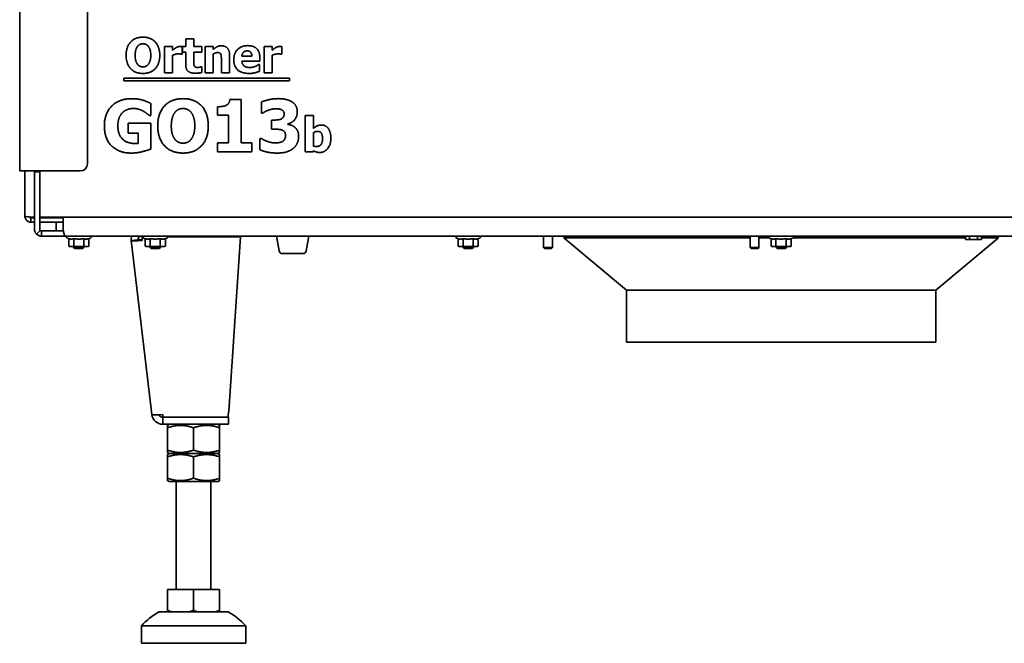
# Model space of a CAD drawing. Units: millimetres. Extents: x 10 to 292, y 5 to 205.
# Drawn here: x 179 to 207, y 130 to 148 of the extents above; entities that cross this region are included whole.
import ezdxf

# ---------------------------------------------------------------- set-up
doc = ezdxf.new("R2010")
doc.units = ezdxf.units.MM
doc.layers.add('Sichtbare Kanten(DIN)', color=7, linetype='Continuous', lineweight=35)

msp = doc.modelspace()

# ---------------------------------------------------------------- linework, layer by layer
at = {"layer": 'Sichtbare Kanten(DIN)'}
for p, q in [((178.8765, 143.4051), (178.8765, 176.8551)), ((180.8265, 176.6551), (180.8265, 143.6051)), ((183.0406, 146.2261), (183.0406, 146.9806)), ((183.0406, 146.9806), (183.2756, 146.9806)), ((183.2756, 146.9806), (183.2756, 146.872)), ((183.5471, 146.9806), (183.5471, 146.7577)), ((183.5608, 146.9806), (183.6508, 146.9806)), ((183.5608, 146.8169), (183.5608, 146.9806)), ((183.6508, 147.1961), (183.8858, 147.1961)), ((183.6508, 146.9806), (183.6508, 147.1961)), ((183.8858, 147.1961), (183.8858, 146.9806)), ((183.8858, 146.9806), (184.1127, 146.9806)), ((184.1127, 146.9806), (184.1127, 146.8169)), ((184.2083, 146.2261), (184.2083, 146.9806)), ((184.2083, 146.9806), (184.4433, 146.9806)), ((184.4433, 146.9806), (184.4433, 146.8971)), ((185.9052, 146.2261), (185.9052, 146.9806)), ((185.9052, 146.9806), (186.1402, 146.9806)), ((186.1402, 146.9806), (186.1402, 146.872)), ((186.4117, 146.9806), (186.4117, 146.7577)), ((183.2756, 146.731), (183.2756, 146.2261)), ((183.5471, 146.7577), (183.5276, 146.7577)), ((183.6508, 146.8169), (183.5608, 146.8169)), ((183.6508, 146.4644), (183.6508, 146.8169)), ((184.1127, 146.8169), (183.8858, 146.8169)), ((183.8858, 146.8169), (183.8858, 146.5486)), ((184.4433, 146.7601), (184.4433, 146.2261)), ((184.9141, 146.7172), (184.9141, 146.2261)), ((185.2675, 146.7002), (185.5527, 146.7002)), ((186.1402, 146.731), (186.1402, 146.2261)), ((186.4117, 146.7577), (186.3923, 146.7577)), ((184.0924, 146.3979), (184.1127, 146.3979)), ((184.1127, 146.3979), (184.1127, 146.2326)), ((184.6775, 146.2261), (184.6775, 146.5997)), ((185.7845, 146.5584), (185.2683, 146.5584)), ((185.7456, 146.4627), (185.7707, 146.4627)), ((185.7707, 146.4627), (185.7707, 146.2682)), ((185.7845, 146.6434), (185.7845, 146.5584)), ((183.2756, 146.2261), (183.0406, 146.2261)), ((184.4433, 146.2261), (184.2083, 146.2261)), ((184.9141, 146.2261), (184.6775, 146.2261)), ((186.1402, 146.2261), (185.9052, 146.2261)), ((181.8719, 145.9945), (181.8719, 146.0684)), ((181.8719, 146.0684), (186.6382, 146.0684)), ((186.6382, 145.9945), (181.8719, 145.9945)), ((186.6382, 146.0684), (186.6382, 145.9945)), ((182.6446, 145.346), (182.6446, 144.9935)), ((184.9189, 145.453), (185.2471, 145.453)), ((185.2471, 145.453), (185.2471, 144.2107)), ((185.8293, 145.0652), (185.8293, 145.3861)), ((182.6446, 144.9935), (182.6105, 144.9935)), ((184.5651, 145.0044), (184.5651, 145.2488)), ((184.8812, 145.0044), (184.5651, 145.0044)), ((184.8812, 144.2107), (184.8812, 145.0044)), ((185.8609, 145.0652), (185.8293, 145.0652)), ((187.0862, 143.9493), (187.0862, 144.9939)), ((187.0862, 144.9939), (187.3212, 144.9939)), ((187.3212, 144.9939), (187.3212, 144.6244)), ((181.9955, 144.7735), (182.6506, 144.7735)), ((181.9955, 144.4927), (181.9955, 144.7735)), ((182.6506, 144.7735), (182.6506, 144.0344)), ((186.1138, 144.8659), (186.1733, 144.8659)), ((186.1138, 144.6021), (186.1138, 144.8659)), ((186.5903, 144.7565), (186.5903, 144.7419)), ((182.286, 144.4927), (181.9955, 144.4927)), ((182.286, 144.1973), (182.286, 144.4927)), ((186.1782, 144.6021), (186.1138, 144.6021)), ((187.3212, 144.5004), (187.3212, 144.1228)), ((184.5651, 144.2107), (184.8812, 144.2107)), ((184.5651, 143.9493), (184.5651, 144.2107)), ((185.2471, 144.2107), (185.5558, 144.2107)), ((185.5558, 144.2107), (185.5558, 143.9493)), ((185.7856, 144.3383), (185.822, 144.3383)), ((185.7856, 144.0126), (185.7856, 144.3383)), ((185.5558, 143.9493), (184.5651, 143.9493)), ((187.3115, 143.9493), (187.0862, 143.9493)), ((187.3212, 143.9866), (187.3115, 143.9493)), ((178.8765, 143.4051), (179.0765, 143.4051)), ((179.0265, 143.4051), (179.0265, 142.1051)), ((180.6265, 143.4051), (179.0765, 143.4051)), ((179.3015, 143.1801), (179.3015, 143.3801)), ((179.4515, 143.3801), (179.3015, 143.3801)), ((179.4515, 142.0801), (179.4515, 143.4051)), ((179.3015, 143.1801), (179.3015, 141.7301)), ((179.2015, 142.0801), (179.3015, 142.0801)), ((179.2015, 142.0551), (179.3015, 142.0551)), ((179.2015, 142.0551), (179.2015, 141.9301)), ((179.3015, 141.9301), (179.2015, 141.9301)), ((179.4515, 142.0801), (179.4515, 141.7301)), ((179.4515, 142.0801), (219.2015, 142.0801)), ((179.4515, 142.0551), (180.1265, 142.0551)), ((179.9265, 141.9301), (179.4515, 141.9301)), ((179.9265, 141.9301), (180.1265, 141.9301)), ((179.9265, 141.6801), (179.9265, 141.9301)), ((180.1265, 141.7301), (180.1265, 142.0801)), ((179.36, 141.5887), (179.4661, 141.6948)), ((179.5015, 141.6801), (179.9265, 141.6801)), ((179.5015, 141.6346), (179.5015, 141.6801)), ((179.5015, 141.5301), (179.5015, 141.6346)), ((179.9265, 141.6801), (180.1345, 141.6801)), ((180.1765, 141.5301), (179.5015, 141.5301)), ((221.3765, 141.5301), (180.1765, 141.5301)), ((180.2878, 141.4592), (180.2396, 141.4768)), ((180.2878, 141.4592), (180.2878, 141.2405)), ((180.4321, 141.4592), (180.4321, 141.2405)), ((180.7208, 141.4592), (180.7208, 141.2405)), ((180.8651, 141.4592), (180.9134, 141.4768)), ((180.8651, 141.4592), (180.8651, 141.2405)), ((182.0869, 141.4016), (182.2855, 141.4251)), ((182.6778, 136.4016), (182.0869, 141.4016)), ((182.3972, 141.4251), (182.2855, 141.4251)), ((182.3972, 141.5126), (182.3972, 141.5301)), ((182.4233, 141.5126), (182.3972, 141.5126)), ((182.3972, 141.4016), (182.3972, 141.5126)), ((182.492, 141.4577), (182.4396, 141.4768)), ((182.4879, 141.4592), (182.4879, 141.2405)), ((182.6256, 141.4592), (182.6256, 141.2405)), ((182.9142, 141.4592), (182.9142, 141.2405)), ((183.065, 141.4592), (183.1134, 141.4768)), ((183.065, 141.4592), (183.065, 141.2405)), ((185.2289, 141.5126), (183.1296, 141.5126)), ((184.8877, 136.4969), (185.2289, 141.5126)), ((185.2289, 141.5126), (185.2289, 141.5301)), ((186.2617, 141.5301), (186.3353, 141.1128)), ((187.1176, 141.1128), (187.1912, 141.5301)), ((191.492, 141.4577), (191.4396, 141.4768)), ((191.4879, 141.4592), (191.4879, 141.2405)), ((191.6256, 141.4592), (191.6256, 141.2405)), ((191.9142, 141.4592), (191.9142, 141.2405)), ((192.065, 141.4592), (192.1134, 141.4768)), ((192.065, 141.4592), (192.065, 141.2405)), ((193.9449, 141.5301), (193.9449, 141.2046)), ((194.1949, 141.5301), (194.1949, 141.2046)), ((194.5681, 141.5301), (194.5265, 141.4801)), ((199.8873, 141.4801), (194.5265, 141.4801)), ((196.3265, 139.9801), (194.5265, 141.4801)), ((199.8873, 141.5301), (199.8873, 141.2046)), ((200.1373, 141.5301), (200.1373, 141.2046)), ((200.4332, 141.4801), (200.1373, 141.4801)), ((200.492, 141.4577), (200.4396, 141.4768)), ((200.4879, 141.4592), (200.4879, 141.2405)), ((200.6256, 141.4592), (200.6256, 141.2405)), ((200.9142, 141.4592), (200.9142, 141.2405)), ((201.065, 141.4592), (201.1134, 141.4768)), ((201.065, 141.4592), (201.065, 141.2405)), ((206.0764, 141.4801), (201.1198, 141.4801)), ((205.2265, 139.9801), (207.0265, 141.4801)), ((206.0764, 141.5301), (206.0764, 141.4384)), ((206.1073, 141.4301), (206.0764, 141.4384)), ((206.1073, 141.4301), (206.1341, 141.4301)), ((206.1341, 141.4301), (206.3073, 141.4301)), ((206.1918, 141.5301), (206.1918, 141.4384)), ((206.3073, 141.4301), (206.4805, 141.4301)), ((206.4228, 141.5301), (206.4228, 141.4384)), ((206.4805, 141.4301), (206.5073, 141.4301)), ((206.5073, 141.4301), (206.5383, 141.4384)), ((206.5383, 141.5301), (206.5383, 141.4384)), ((207.0265, 141.4801), (206.5383, 141.4801)), ((206.9848, 141.5301), (207.0265, 141.4801)), ((180.3265, 141.2301), (180.2878, 141.2405)), ((180.3265, 141.2301), (180.36, 141.2301)), ((180.36, 141.2301), (180.5765, 141.2301)), ((180.4265, 141.2301), (180.4265, 141.2108)), ((180.4265, 141.2108), (180.7265, 141.2108)), ((180.4571, 141.1801), (180.4265, 141.2108)), ((180.4571, 141.1801), (180.6958, 141.1801)), ((180.5765, 141.2301), (180.793, 141.2301)), ((180.6958, 141.1801), (180.7265, 141.2108)), ((180.7265, 141.2301), (180.7265, 141.2108)), ((180.793, 141.2301), (180.8265, 141.2301)), ((180.8265, 141.2301), (180.8651, 141.2405)), ((182.5265, 141.2301), (182.492, 141.2394)), ((182.5265, 141.2301), (182.5568, 141.2301)), ((182.5568, 141.2301), (182.7699, 141.2301)), ((182.6265, 141.2301), (182.6265, 141.2108)), ((182.6265, 141.2108), (182.9265, 141.2108)), ((182.6571, 141.1801), (182.6265, 141.2108)), ((182.6571, 141.1801), (182.8958, 141.1801)), ((182.7699, 141.2301), (182.9896, 141.2301)), ((182.8958, 141.1801), (182.9265, 141.2108)), ((182.9265, 141.2301), (182.9265, 141.2108)), ((182.9896, 141.2301), (183.0265, 141.2301)), ((183.0265, 141.2301), (183.0609, 141.2394)), ((187.0191, 141.0301), (186.4338, 141.0301)), ((191.5265, 141.2301), (191.492, 141.2394)), ((191.5265, 141.2301), (191.5568, 141.2301)), ((191.5568, 141.2301), (191.7699, 141.2301)), ((191.6265, 141.2301), (191.6265, 141.2108)), ((191.6265, 141.2108), (191.9265, 141.2108)), ((191.6571, 141.1801), (191.6265, 141.2108)), ((191.6571, 141.1801), (191.8958, 141.1801)), ((191.7699, 141.2301), (191.9896, 141.2301)), ((191.8958, 141.1801), (191.9265, 141.2108)), ((191.9265, 141.2301), (191.9265, 141.2108)), ((191.9896, 141.2301), (192.0265, 141.2301)), ((192.0265, 141.2301), (192.0609, 141.2394)), ((193.9449, 141.2046), (194.1949, 141.2046)), ((193.9694, 141.1801), (193.9449, 141.2046)), ((193.9694, 141.1801), (194.1703, 141.1801)), ((194.1703, 141.1801), (194.1949, 141.2046)), ((199.8873, 141.2046), (200.1373, 141.2046)), ((199.9119, 141.1801), (199.8873, 141.2046)), ((199.9119, 141.1801), (200.1128, 141.1801)), ((200.1128, 141.1801), (200.1373, 141.2046)), ((200.5265, 141.2301), (200.492, 141.2394)), ((200.5265, 141.2301), (200.5568, 141.2301)), ((200.5568, 141.2301), (200.7699, 141.2301)), ((200.6265, 141.2301), (200.6265, 141.2108)), ((200.6265, 141.2108), (200.9265, 141.2108)), ((200.6571, 141.1801), (200.6265, 141.2108)), ((200.6571, 141.1801), (200.8958, 141.1801)), ((200.7699, 141.2301), (200.9896, 141.2301)), ((200.8958, 141.1801), (200.9265, 141.2108)), ((200.9265, 141.2301), (200.9265, 141.2108)), ((200.9896, 141.2301), (201.0265, 141.2301)), ((201.0265, 141.2301), (201.0609, 141.2394)), ((205.2265, 139.9801), (196.3265, 139.9801)), ((196.3265, 139.9801), (205.2265, 139.9801)), ((196.3265, 139.9801), (196.3265, 138.4801)), ((205.2265, 139.9801), (205.2265, 138.4801)), ((196.3265, 138.4801), (205.2265, 138.4801)), ((184.8765, 136.4016), (184.8877, 136.4969)), ((182.9882, 136.4016), (182.9882, 136.3313)), ((182.9882, 136.3313), (184.8765, 136.3313)), ((182.9882, 136.3258), (182.9882, 136.1258)), ((184.8817, 136.3258), (182.9882, 136.3258)), ((183.184, 136.3258), (183.184, 136.3313)), ((184.569, 136.3258), (184.569, 136.3313)), ((184.8765, 136.4016), (184.8765, 136.3313)), ((184.8817, 136.1258), (184.8817, 136.3258)), ((182.9882, 136.1258), (184.8817, 136.1258)), ((183.184, 136.1258), (183.1265, 136.0926)), ((183.1265, 135.381), (183.1265, 136.0256)), ((183.8765, 135.381), (183.8765, 136.0256)), ((184.569, 136.1258), (184.6265, 136.0926)), ((184.6265, 135.381), (184.6265, 136.0256)), ((183.184, 135.2808), (183.1265, 135.314)), ((183.1715, 135.2808), (183.1265, 135.2548)), ((183.1265, 135.1879), (183.1265, 134.5738)), ((184.5815, 135.2808), (183.1715, 135.2808)), ((183.8765, 134.5738), (183.8765, 135.1879)), ((184.569, 135.2808), (184.6265, 135.314)), ((184.5815, 135.2808), (184.6265, 135.2548)), ((184.6265, 134.5738), (184.6265, 135.1879)), ((183.1715, 134.4808), (183.1265, 134.5068)), ((184.5815, 134.4808), (184.6265, 134.5068)), ((183.1715, 134.4808), (184.5815, 134.4808)), ((183.3765, 131.3818), (183.3765, 134.4808)), ((184.3765, 131.3818), (184.3765, 134.4808)), ((183.1265, 131.3818), (183.8765, 131.3818)), ((183.1265, 131.3818), (183.1265, 130.7813)), ((183.8765, 131.3818), (184.6265, 131.3818)), ((183.8765, 131.3818), (183.8765, 130.7813)), ((184.6265, 131.3818), (184.6265, 130.7813)), ((184.8765, 130.7318), (182.8765, 130.7318)), ((185.3765, 130.3318), (182.3765, 130.3318)), ((182.3765, 129.8318), (182.3765, 130.3318)), ((185.3765, 129.8318), (185.3765, 130.3318)), ((185.3765, 129.8318), (182.3765, 129.8318))]:
    msp.add_line(p, q, dxfattribs=at)
for centre, radius, start, end in [((180.6265, 143.6051), 0.2, 270, 0), ((179.5015, 141.7301), 0.2, 180, 225), ((179.5015, 141.7301), 0.05, 180, 225), ((180.249, 141.5026), 0.0275, 90, 250), ((180.904, 141.5026), 0.0275, 290, 90), ((182.3972, 141.4383), 0.3125, 162.91768, 186.74086), ((182.3972, 141.4383), 0.1125, 125.31768, 186.74086), ((182.449, 141.5026), 0.0275, 90, 250), ((183.104, 141.5026), 0.0275, 290, 90), ((191.449, 141.5026), 0.0275, 90, 250), ((192.104, 141.5026), 0.0275, 290, 90), ((200.449, 141.5026), 0.0275, 90, 250), ((201.104, 141.5026), 0.0275, 290, 90), ((186.4338, 141.1301), 0.1, 190, 270), ((187.0191, 141.1301), 0.1, 270, 350), ((182.9882, 136.4383), 0.3125, 186.74086, 269.99989), ((182.9882, 136.4383), 0.1125, 202.50422, 269.99989), ((183.8993, 128.9407), 2.0625, 119.72972, 137.58967), ((183.8536, 128.9407), 2.0625, 42.4101, 60.27006)]:
    msp.add_arc(centre, radius, start, end, dxfattribs=at)
for centre, major_axis, start_param, end_param in [((182.3988, 141.4251), (0.3119, 0.0234), 3.1447794, 4.701797), ((182.9897, 136.4251), (-0.3119, -0.0234), 0.0031867, 1.5602044)]:
    msp.add_ellipse(centre, major_axis=major_axis, ratio=0.074476, start_param=start_param, end_param=end_param, dxfattribs=at)
for points, degree in [([(181.9368, 146.7261), (181.9368, 146.9668), (182.1945, 147.2472), (182.4206, 147.2472)], 2), ([(182.4206, 147.2472), (182.6459, 147.2472), (182.9052, 146.9684), (182.9052, 146.7261)], 2), ([(182.265, 146.983), (182.2342, 146.9441), (182.1962, 146.8152), (182.1962, 146.7261)], 2), ([(182.4214, 147.0584), (182.3753, 147.0584), (182.2999, 147.0251), (182.265, 146.983)], 2), ([(182.5778, 146.9814), (182.5462, 147.0227), (182.4652, 147.0584), (182.4214, 147.0584)], 2), ([(182.6459, 146.7261), (182.6459, 146.8161), (182.6094, 146.9417), (182.5778, 146.9814)], 2), ([(183.372, 146.9457), (183.3979, 146.9611), (183.466, 146.983), (183.496, 146.983)], 2), ([(183.496, 146.983), (183.5073, 146.983), (183.5357, 146.9814), (183.5471, 146.9806)], 2), ([(184.4433, 146.8971), (184.5009, 146.9457), (184.6103, 147.0008), (184.6767, 147.0008)], 2), ([(184.6767, 147.0008), (184.7918, 147.0008), (184.9141, 146.855), (184.9141, 146.7172)], 2), ([(185.0333, 146.5989), (185.0333, 146.7836), (185.2456, 147.0041), (185.4368, 147.0041)], 2), ([(185.4368, 147.0041), (185.6094, 147.0041), (185.7845, 146.8169), (185.7845, 146.6434)], 2), ([(186.2367, 146.9457), (186.2626, 146.9611), (186.3307, 146.983), (186.3607, 146.983)], 2), ([(186.3607, 146.983), (186.372, 146.983), (186.4004, 146.9814), (186.4117, 146.9806)], 2), ([(182.4206, 146.205), (182.1945, 146.205), (181.9368, 146.4862), (181.9368, 146.7261)], 2), ([(182.1962, 146.7261), (182.1962, 146.6337), (182.2326, 146.5122), (182.2642, 146.4708)], 2), ([(182.9052, 146.7261), (182.9052, 146.483), (182.6459, 146.205), (182.4206, 146.205)], 2), ([(182.5787, 146.4725), (182.6111, 146.5162), (182.6459, 146.6321), (182.6459, 146.7261)], 2), ([(183.2756, 146.872), (183.2918, 146.8866), (183.3485, 146.9319), (183.372, 146.9457)], 2), ([(183.432, 146.7674), (183.3955, 146.7674), (183.3137, 146.7456), (183.2756, 146.731)], 2), ([(183.5276, 146.7577), (183.5138, 146.7626), (183.4628, 146.7674), (183.432, 146.7674)], 2), ([(184.5641, 146.8055), (184.5357, 146.8055), (184.4765, 146.7836), (184.4433, 146.7601)], 2), ([(184.6605, 146.7577), (184.6483, 146.7836), (184.603, 146.8055), (184.5641, 146.8055)], 2), ([(184.6775, 146.5997), (184.6775, 146.6459), (184.6702, 146.7366), (184.6605, 146.7577)], 2), ([(185.4182, 146.8533), (185.3493, 146.8533), (185.2715, 146.7707), (185.2675, 146.7002)], 2), ([(185.5527, 146.7002), (185.5511, 146.7747), (185.4855, 146.8533), (185.4182, 146.8533)], 2), ([(186.1402, 146.872), (186.1565, 146.8866), (186.2132, 146.9319), (186.2367, 146.9457)], 2), ([(186.2966, 146.7674), (186.2602, 146.7674), (186.1783, 146.7456), (186.1402, 146.731)], 2), ([(186.3923, 146.7577), (186.3785, 146.7626), (186.3274, 146.7674), (186.2966, 146.7674)], 2), ([(182.2642, 146.4708), (182.2958, 146.4295), (182.3777, 146.3939), (182.4214, 146.3939)], 2), ([(182.4214, 146.3939), (182.466, 146.3939), (182.5487, 146.4319), (182.5787, 146.4725)], 2), ([(183.9255, 146.2115), (183.7821, 146.2115), (183.6508, 146.3298), (183.6508, 146.4644)], 2), ([(183.8858, 146.5486), (183.8858, 146.5089), (183.8874, 146.4498), (183.8971, 146.4263)], 2), ([(183.8971, 146.4263), (183.9069, 146.4028), (183.9547, 146.3752), (184, 146.3752)], 2), ([(184, 146.3752), (184.0195, 146.3752), (184.0803, 146.3914), (184.0924, 146.3979)], 2), ([(185.4749, 146.2058), (185.261, 146.2058), (185.0333, 146.4101), (185.0333, 146.5989)], 2), ([(185.2683, 146.5584), (185.2715, 146.5057), (185.3096, 146.436), (185.3404, 146.4149)], 2), ([(185.3404, 146.4149), (185.3704, 146.3939), (185.4514, 146.376), (185.4992, 146.376)], 2), ([(185.4992, 146.376), (185.5398, 146.376), (185.6192, 146.3939), (185.6524, 146.4092)], 2), ([(185.6524, 146.4092), (185.6816, 146.4214), (185.7302, 146.4514), (185.7456, 146.4627)], 2), ([(184.1127, 146.2326), (184.0746, 146.2229), (183.9887, 146.2115), (183.9255, 146.2115)], 2), ([(185.6524, 146.2277), (185.6143, 146.2172), (185.5333, 146.2058), (185.4749, 146.2058)], 2), ([(185.7707, 146.2682), (185.7415, 146.2569), (185.6945, 146.2375), (185.6524, 146.2277)], 2), ([(181.3111, 144.7006), (181.3111, 145.0531), (181.7305, 145.4785), (182.0951, 145.4785)], 2), ([(182.0951, 145.4785), (182.2835, 145.4785), (182.5194, 145.4068), (182.6446, 145.346)], 2), ([(182.8476, 144.6993), (182.8476, 145.0604), (183.2341, 145.4809), (183.5732, 145.4809)], 2), ([(183.5732, 145.4809), (183.9112, 145.4809), (184.3002, 145.0628), (184.3002, 144.6993)], 2), ([(184.5651, 145.2488), (184.6344, 145.2488), (184.7718, 145.267), (184.8131, 145.2865)], 2), ([(184.8131, 145.2865), (184.8605, 145.3108), (184.914, 145.3922), (184.9189, 145.453)], 2), ([(185.8293, 145.3861), (185.9071, 145.419), (186.1697, 145.4809), (186.307, 145.4809)], 2), ([(186.307, 145.4809), (186.4408, 145.4809), (186.6377, 145.4348), (186.707, 145.3898)], 2), ([(186.707, 145.3898), (186.7835, 145.3424), (186.8601, 145.1965), (186.8601, 145.1053)], 2), ([(181.8289, 145.0762), (181.7694, 145.0154), (181.7001, 144.8294), (181.7001, 144.7066)], 2), ([(182.1462, 145.1989), (182.0502, 145.1989), (181.8909, 145.1382), (181.8289, 145.0762)], 2), ([(182.4331, 145.1199), (182.3771, 145.1527), (182.2288, 145.1989), (182.1462, 145.1989)], 2), ([(182.6105, 144.9935), (182.5838, 145.0142), (182.4817, 145.0932), (182.4331, 145.1199)], 2), ([(183.3399, 145.0847), (183.2937, 145.0263), (183.2365, 144.8331), (183.2365, 144.6993)], 2), ([(183.5745, 145.1977), (183.5052, 145.1977), (183.3921, 145.1479), (183.3399, 145.0847)], 2), ([(183.8091, 145.0822), (183.7617, 145.1442), (183.6401, 145.1977), (183.5745, 145.1977)], 2), ([(183.9112, 144.6993), (183.9112, 144.8343), (183.8565, 145.0227), (183.8091, 145.0822)], 2), ([(186.0177, 145.1455), (185.9752, 145.1296), (185.8828, 145.0786), (185.8609, 145.0652)], 2), ([(186.2414, 145.1916), (186.1867, 145.1916), (186.0712, 145.1661), (186.0177, 145.1455)], 2), ([(186.4091, 145.1613), (186.3727, 145.1795), (186.2754, 145.1916), (186.2414, 145.1916)], 2), ([(186.397, 144.8963), (186.4371, 144.9157), (186.4821, 144.9838), (186.4821, 145.0421)], 2), ([(186.4821, 145.0421), (186.4821, 145.0883), (186.4395, 145.1455), (186.4091, 145.1613)], 2), ([(186.8601, 145.1053), (186.8601, 144.9765), (186.7118, 144.7844), (186.5903, 144.7565)], 2), ([(182.0842, 143.9177), (181.7305, 143.9177), (181.3111, 144.3262), (181.3111, 144.7006)], 2), ([(181.7001, 144.7066), (181.7001, 144.4441), (181.9638, 144.1937), (182.1912, 144.1937)], 2), ([(183.5732, 143.9177), (183.2341, 143.9177), (182.8476, 144.3395), (182.8476, 144.6993)], 2), ([(183.2365, 144.6993), (183.2365, 144.5608), (183.2912, 144.3784), (183.3386, 144.3164)], 2), ([(184.3002, 144.6993), (184.3002, 144.3347), (183.9112, 143.9177), (183.5732, 143.9177)], 2), ([(183.8103, 144.3189), (183.8589, 144.3845), (183.9112, 144.5583), (183.9112, 144.6993)], 2), ([(186.1733, 144.8659), (186.2414, 144.8659), (186.3569, 144.878), (186.397, 144.8963)], 2), ([(186.5903, 144.7419), (186.6438, 144.7346), (186.7459, 144.6957), (186.7945, 144.6519)], 2), ([(187.3212, 144.6244), (187.3731, 144.669), (187.4801, 144.7241), (187.5506, 144.7241)], 2), ([(187.5506, 144.7241), (187.6827, 144.7241), (187.8253, 144.519), (187.8253, 144.3367)], 2), ([(186.414, 144.5814), (186.3654, 144.5985), (186.2305, 144.6021), (186.1782, 144.6021)], 2), ([(186.521, 144.4258), (186.521, 144.4927), (186.4626, 144.5644), (186.414, 144.5814)], 2), ([(186.4456, 144.2593), (186.4797, 144.2848), (186.521, 144.359), (186.521, 144.4258)], 2), ([(186.7945, 144.6519), (186.8395, 144.613), (186.899, 144.4891), (186.899, 144.404)], 2), ([(187.4452, 144.5409), (187.4136, 144.5409), (187.3512, 144.5207), (187.3212, 144.5004)], 2), ([(187.5846, 144.3318), (187.5846, 144.4445), (187.5165, 144.5409), (187.4452, 144.5409)], 2), ([(182.1912, 144.1937), (182.2118, 144.1937), (182.2653, 144.1961), (182.286, 144.1973)], 2), ([(183.3386, 144.3164), (183.3861, 144.2544), (183.5088, 144.201), (183.5745, 144.201)], 2), ([(183.5745, 144.201), (183.6413, 144.201), (183.7653, 144.2581), (183.8103, 144.3189)], 2), ([(185.822, 144.3383), (185.9047, 144.2861), (186.1271, 144.2083), (186.2195, 144.2083)], 2), ([(186.2195, 144.2083), (186.2742, 144.2083), (186.4019, 144.2277), (186.4456, 144.2593)], 2), ([(186.899, 144.404), (186.899, 144.2933), (186.8176, 144.1122), (186.7386, 144.049)], 2), ([(187.416, 144.1066), (187.5011, 144.1066), (187.5846, 144.2192), (187.5846, 144.3318)], 2), ([(187.8253, 144.3367), (187.8253, 144.1568), (187.6429, 143.9348), (187.5076, 143.9348)], 2), ([(182.6506, 144.0344), (182.5522, 143.9943), (182.2374, 143.9177), (182.0842, 143.9177)], 2), ([(186.29, 143.9177), (186.115, 143.9177), (185.8646, 143.9761), (185.7856, 144.0126)], 2), ([(186.7386, 144.049), (186.6596, 143.9858), (186.4444, 143.9177), (186.29, 143.9177)], 2), ([(187.3212, 144.1228), (187.3447, 144.113), (187.3925, 144.1066), (187.416, 144.1066)], 2), ([(187.5076, 143.9348), (187.4517, 143.9348), (187.3682, 143.9599), (187.3212, 143.9866)], 2), ([(179.2028, 142.0551), (179.2026, 142.0633), (179.2023, 142.0717), (179.2021, 142.0801)], 3), ([(179.5015, 141.5301), (179.4491, 141.5301), (179.3971, 141.5517), (179.36, 141.5887)], 3), ([(179.4661, 141.6948), (179.4754, 141.6855), (179.4884, 141.6801), (179.5015, 141.6801)], 3)]:
    msp.add_open_spline(points, degree=degree, dxfattribs=at)
for points, knots in [([(179.2015, 141.9301), (179.1418, 141.9301), (179.0831, 141.9631), (179.052, 142.0141), (179.0354, 142.0413), (179.0265, 142.0732), (179.0265, 142.1051)], [0, 0, 0, 0, 1.0237268, 1.0237268, 1.0237268, 1.5707963, 1.5707963, 1.5707963, 1.5707963]), ([(179.0265, 142.1051), (179.0265, 142.0997), (179.0594, 142.0943), (179.1104, 142.0888), (179.1377, 142.0859), (179.1696, 142.083), (179.2015, 142.0801)], [0, 0, 0, 0, 1.0237268, 1.0237268, 1.0237268, 1.5707963, 1.5707963, 1.5707963, 1.5707963]), ([(179.1563, 142.0845), (179.1632, 142.07), (179.177, 142.0586), (179.193, 142.0558), (179.1958, 142.0554), (179.1986, 142.0551), (179.2015, 142.0551)], [0.4294298, 0.4294298, 0.4294298, 0.4294298, 1.4002356, 1.4002356, 1.4002356, 1.5707963, 1.5707963, 1.5707963, 1.5707963]), ([(179.2038, 142.0804), (179.2051, 142.0679), (179.2065, 142.0583), (179.2078, 142.0558), (179.208, 142.0554), (179.2083, 142.0551), (179.2085, 142.0551)], [0.5235988, 0.5235988, 0.5235988, 0.5235988, 1.4002356, 1.4002356, 1.4002356, 1.5707963, 1.5707963, 1.5707963, 1.5707963]), ([(180.1765, 141.5301), (180.166, 141.5301), (180.1555, 141.5652), (180.145, 141.6204), (180.1388, 141.6528), (180.1326, 141.6914), (180.1265, 141.7301)], [0, 0, 0, 0, 0.9901161, 0.9901161, 0.9901161, 1.5707963, 1.5707963, 1.5707963, 1.5707963])]:
    msp.add_open_spline(points, degree=3, knots=knots, dxfattribs=at)
for points, weights in [([(180.4321, 141.4592), (180.36, 141.433), (180.2878, 141.4592)], [1.08953526207, 1.2580869537, 1.08953526207]), ([(180.7208, 141.4592), (180.5765, 141.433), (180.4321, 141.4592)], [1.08953526207, 1.2580869537, 1.08953526207]), ([(180.8651, 141.4592), (180.793, 141.433), (180.7208, 141.4592)], [1.08953526207, 1.2580869537, 1.08953526207]), ([(182.6256, 141.4592), (182.5583, 141.4336), (182.492, 141.4577)], [1.08953526207, 1.25369159627, 1.09809673963]), ([(182.9142, 141.4592), (182.7699, 141.433), (182.6256, 141.4592)], [1.08953526207, 1.2580869537, 1.08953526207]), ([(183.065, 141.4592), (182.9896, 141.433), (182.9142, 141.4592)], [1.08953526207, 1.2580869537, 1.08953526207]), ([(191.6256, 141.4592), (191.5583, 141.4336), (191.492, 141.4577)], [1.08953526207, 1.25369159627, 1.09809673963]), ([(191.9142, 141.4592), (191.7699, 141.433), (191.6256, 141.4592)], [1.08953526207, 1.2580869537, 1.08953526207]), ([(192.065, 141.4592), (191.9896, 141.433), (191.9142, 141.4592)], [1.08953526207, 1.2580869537, 1.08953526207]), ([(200.6256, 141.4592), (200.5583, 141.4336), (200.492, 141.4577)], [1.08953526207, 1.25369159627, 1.09809673963]), ([(200.9142, 141.4592), (200.7699, 141.433), (200.6256, 141.4592)], [1.08953526207, 1.2580869537, 1.08953526207]), ([(201.065, 141.4592), (200.9896, 141.433), (200.9142, 141.4592)], [1.08953526207, 1.2580869537, 1.08953526207]), ([(206.0764, 141.4384), (206.1073, 141.4301), (206.1341, 141.4301)], [1.05779032035, 1.06752549683, 1]), ([(206.1341, 141.4301), (206.1609, 141.4301), (206.1918, 141.4384)], [1, 1.06752549683, 1.05779032035]), ([(206.1918, 141.4384), (206.2537, 141.4301), (206.3073, 141.4301)], [1.05779032035, 1.06752549683, 1]), ([(206.3073, 141.4301), (206.3609, 141.4301), (206.4228, 141.4384)], [1, 1.06752549683, 1.05779032035]), ([(206.4228, 141.4384), (206.4537, 141.4301), (206.4805, 141.4301)], [1.05779032035, 1.06752549683, 1]), ([(206.4805, 141.4301), (206.5073, 141.4301), (206.5383, 141.4384)], [1, 1.06752549683, 1.05779032035]), ([(180.2878, 141.2405), (180.3265, 141.2301), (180.36, 141.2301)], [1.05779032035, 1.06752549683, 1]), ([(180.36, 141.2301), (180.3935, 141.2301), (180.4321, 141.2405)], [1, 1.06752549683, 1.05779032035]), ([(180.4321, 141.2405), (180.5095, 141.2301), (180.5765, 141.2301)], [1.05779032035, 1.06752549683, 1]), ([(180.5765, 141.2301), (180.6435, 141.2301), (180.7208, 141.2405)], [1, 1.06752549683, 1.05779032035]), ([(180.7208, 141.2405), (180.7595, 141.2301), (180.793, 141.2301)], [1.05779032035, 1.06752549683, 1]), ([(180.793, 141.2301), (180.8265, 141.2301), (180.8651, 141.2405)], [1, 1.06752549683, 1.05779032035]), ([(182.4879, 141.2405), (182.5248, 141.2301), (182.5568, 141.2301)], [1.05779032035, 1.06752549683, 1]), ([(182.5568, 141.2301), (182.5887, 141.2301), (182.6256, 141.2405)], [1, 1.06752549683, 1.05779032035]), ([(182.6256, 141.2405), (182.703, 141.2301), (182.7699, 141.2301)], [1.05779032035, 1.06752549683, 1]), ([(182.7699, 141.2301), (182.8369, 141.2301), (182.9142, 141.2405)], [1, 1.06752549683, 1.05779032035]), ([(182.9142, 141.2405), (182.9546, 141.2301), (182.9896, 141.2301)], [1.05779032035, 1.06752549683, 1]), ([(182.9896, 141.2301), (183.0246, 141.2301), (183.065, 141.2405)], [1, 1.06752549683, 1.05779032035]), ([(183.065, 141.2405), (183.063, 141.2399), (183.0609, 141.2394)], [1.05779032035, 1.05833043552, 1.05863273331]), ([(191.4879, 141.2405), (191.5248, 141.2301), (191.5568, 141.2301)], [1.05779032035, 1.06752549683, 1]), ([(191.5568, 141.2301), (191.5887, 141.2301), (191.6256, 141.2405)], [1, 1.06752549683, 1.05779032035]), ([(191.6256, 141.2405), (191.703, 141.2301), (191.7699, 141.2301)], [1.05779032035, 1.06752549683, 1]), ([(191.7699, 141.2301), (191.8369, 141.2301), (191.9142, 141.2405)], [1, 1.06752549683, 1.05779032035]), ([(191.9142, 141.2405), (191.9546, 141.2301), (191.9896, 141.2301)], [1.05779032035, 1.06752549683, 1]), ([(191.9896, 141.2301), (192.0246, 141.2301), (192.065, 141.2405)], [1, 1.06752549683, 1.05779032035]), ([(192.065, 141.2405), (192.063, 141.2399), (192.0609, 141.2394)], [1.05779032035, 1.05833043552, 1.05863273331]), ([(200.4879, 141.2405), (200.5248, 141.2301), (200.5568, 141.2301)], [1.05779032035, 1.06752549683, 1]), ([(200.5568, 141.2301), (200.5887, 141.2301), (200.6256, 141.2405)], [1, 1.06752549683, 1.05779032035]), ([(200.6256, 141.2405), (200.703, 141.2301), (200.7699, 141.2301)], [1.05779032035, 1.06752549683, 1]), ([(200.7699, 141.2301), (200.8369, 141.2301), (200.9142, 141.2405)], [1, 1.06752549683, 1.05779032035]), ([(200.9142, 141.2405), (200.9546, 141.2301), (200.9896, 141.2301)], [1.05779032035, 1.06752549683, 1]), ([(200.9896, 141.2301), (201.0246, 141.2301), (201.065, 141.2405)], [1, 1.06752549683, 1.05779032035]), ([(201.065, 141.2405), (201.063, 141.2399), (201.0609, 141.2394)], [1.05779032035, 1.05833043552, 1.05863273331]), ([(183.1265, 136.0256), (183.1265, 136.0926), (183.1265, 136.0926)], [1, 1.07735026919, 1.07735026919]), ([(183.8765, 136.0256), (183.5015, 136.1506), (183.1265, 136.0256)], [1, 1.15470053838, 1]), ([(184.6265, 136.0256), (184.2515, 136.1506), (183.8765, 136.0256)], [1, 1.15470053838, 1]), ([(184.6265, 136.0926), (184.6265, 136.0926), (184.6265, 136.0256)], [1.07735026919, 1.07735026919, 1]), ([(183.1265, 135.381), (183.5015, 135.256), (183.8765, 135.381)], [1, 1.15470053838, 1]), ([(183.1265, 135.314), (183.1265, 135.314), (183.1265, 135.381)], [1.07735026919, 1.07735026919, 1]), ([(183.8765, 135.381), (184.2515, 135.256), (184.6265, 135.381)], [1, 1.15470053838, 1]), ([(184.6265, 135.381), (184.6265, 135.314), (184.6265, 135.314)], [1, 1.07735026919, 1.07735026919]), ([(183.1265, 135.2548), (183.1265, 135.2548), (183.1265, 135.1879)], [1.1, 1.1, 1.0210235533]), ([(183.1265, 135.1879), (183.5015, 135.3129), (183.8765, 135.1879)], [1.0210235533, 1.1789764467, 1.0210235533]), ([(183.8765, 135.1879), (184.2515, 135.3129), (184.6265, 135.1879)], [1.0210235533, 1.1789764467, 1.0210235533]), ([(184.6265, 135.1879), (184.6265, 135.2548), (184.6265, 135.2548)], [1.0210235533, 1.1, 1.1]), ([(183.1265, 134.5738), (183.1265, 134.5068), (183.1265, 134.5068)], [1.0210235533, 1.1, 1.1]), ([(183.8765, 134.5738), (183.5015, 134.4488), (183.1265, 134.5738)], [1.0210235533, 1.1789764467, 1.0210235533]), ([(184.6265, 134.5738), (184.2515, 134.4488), (183.8765, 134.5738)], [1.0210235533, 1.1789764467, 1.0210235533]), ([(184.6265, 134.5068), (184.6265, 134.5068), (184.6265, 134.5738)], [1.1, 1.1, 1.0210235533]), ([(183.2604, 130.7318), (183.1961, 130.7511), (183.1265, 130.7813)], [1, 1.00604229823, 1.00340292711]), ([(183.1265, 130.7813), (183.1265, 130.7511), (183.1265, 130.7318)], [1.00340292711, 1.00604229823, 1]), ([(183.8765, 130.7813), (183.8068, 130.7511), (183.7425, 130.7318)], [1.00340292711, 1.00604229823, 1]), ([(184.0104, 130.7318), (183.9461, 130.7511), (183.8765, 130.7813)], [1, 1.00604229823, 1.00340292711]), ([(184.6265, 130.7813), (184.5568, 130.7511), (184.4925, 130.7318)], [1.00340292711, 1.00604229823, 1]), ([(184.6265, 130.7318), (184.6265, 130.7511), (184.6265, 130.7813)], [1, 1.00604229823, 1.00340292711])]:
    msp.add_rational_spline(points, weights, degree=2, dxfattribs=at)

doc.saveas('drawing.dxf')
